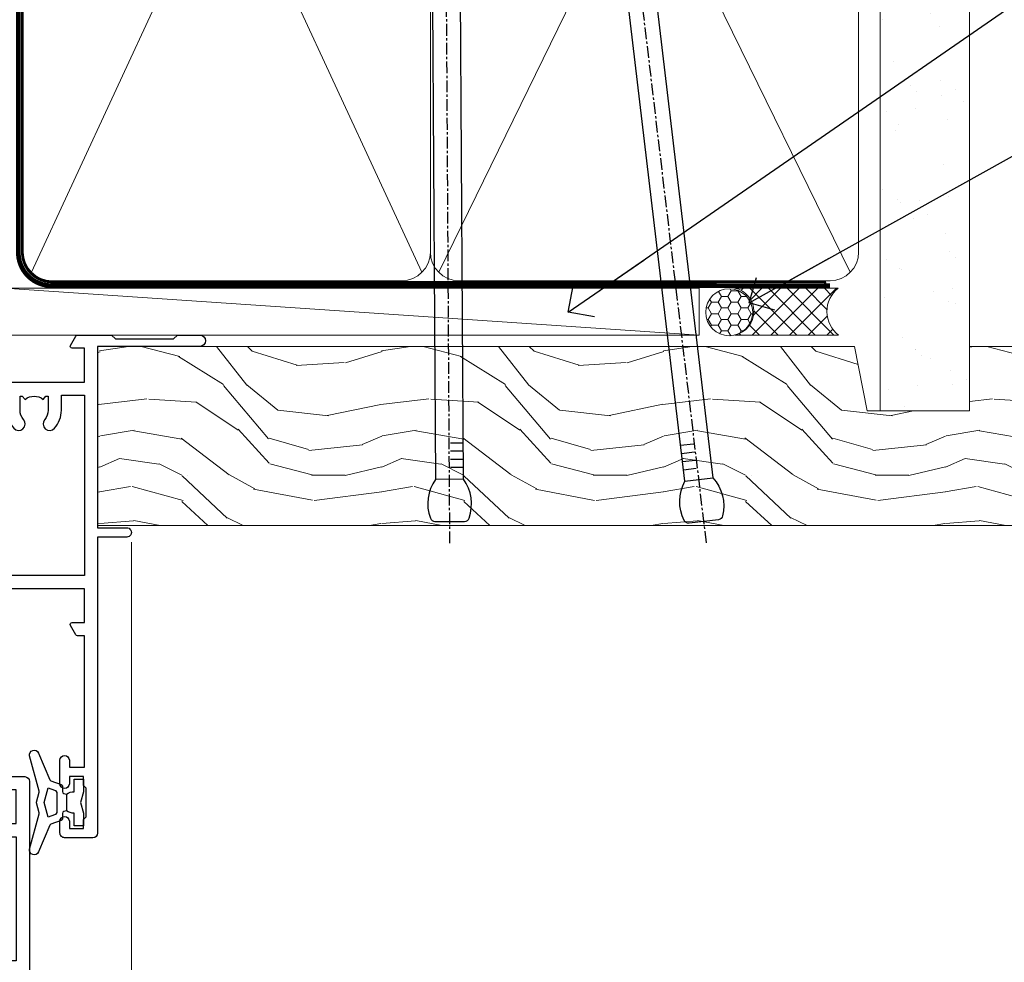
# Model space of a CAD drawing. Units: millimetres. Extents: x 1380 to 9766, y 811 to 2193.
# Drawn here: x 1592 to 1697, y 1542 to 1642 of the extents above; entities that cross this region are included whole.
import ezdxf
from ezdxf import colors
from ezdxf.entities.mleader import LeaderData, LeaderLine
from ezdxf.math import Vec2, Vec3

# ---------------------------------------------------------------- set-up
doc = ezdxf.new("R2010")
doc.units = ezdxf.units.MM
doc.linetypes.add('CENTER', pattern=[2, 1.25, -0.25, 0.25, -0.25])
doc.linetypes.add('Dashed', pattern=[564.4444465637206, 282.2222232818604, -282.2222232818602])
doc.layers.add('Aluminium Systems Ltd Joinery Detail', color=7, linetype='Continuous')
doc.layers.add('Aluminium Systems Ltd Notes', color=7, linetype='Continuous')
doc.styles.get("Standard").update_dxf_attribs({"font": 'arial.ttf'})

# ---------------------------------------------------------------- blocks, each defined once
blk = doc.blocks.new('Nail 75 JH')
at = {"linetype": 'CENTER'}
blk.add_line((0, 2.300118051928621), (0, -78.25849807356508), dxfattribs=at)
for p, q in [((1.5, -4.488319011024487), (-1.5, -4.488319011024458)), ((1.499999999999886, -5.730112436134704), (0.1255879953777708, -5.730112436134732)), ((1.499999999999886, -6.600592455787137), (0.1255879953777708, -6.600592455787137)), ((1.499999999999886, -7.471072475439541), (0.1255879953777708, -7.471072475439541)), ((1.499999999999886, -8.341552495091946), (0.1255879953778276, -8.341552495091946))]:
    blk.add_line(p, q)
blk.add_lwpolyline([(-1.5, -4.488319011024458, -0.2475267649991796), (-2.057234792368547, -0.3562033463117587, -0.331135080274166), (-1.578358480166685, 0), (1.578358480166685, 0, -0.331135080274166), (2.057234792368547, -0.3562033463117587, -0.2475267649991796), (1.499999999999886, -4.488319011024487), (1.5, -73.20877276569331, 0.1245641564323093), (0.2845258915276077, -75.96790802185205), (-0.2515467734666004, -75.96790802185205, 0.1012549879648114), (-1.5, -72.05351818931658)], format="xyb", close=True)
blk = doc.blocks.new('Fibre Cement Sheet CC ThermaColour Liner 45mm')
at = {"layer": 'Aluminium Systems Ltd Joinery Detail', "lineweight": 5}
h = blk.add_hatch(dxfattribs=at)
h.set_pattern_fill('HONEY', color=256, scale=0.2211125000000359, angle=360, style=0)
h.set_pattern_definition([(0, (-467.4951966491888, -268.0209684003903), (1.053048281250171, 0.6079775633750983), [0.7020321875001139, -1.404064375000228]), (120, (-467.4951966491888, -268.0209684003903), (-1.053048155438884, 0.6079777812866397), [0.7020321875001015, -1.404064375000203]), (59.99999999999994, (-467.4951966491888, -268.0209684003903), (1.258112869470804e-07, 1.215955344661738), [-1.404064375000228, 0.7020321875001139])])
edge = h.paths.add_edge_path()
edge.add_arc((52.83475623939216, 2.930632996624809), 2.5, 180.0000000000001, 360.00000000000006, ccw=False)
edge.add_arc((52.83475623939216, 2.930632996624809), 2.5, 0, 180.0000000000001, ccw=False)
h = blk.add_hatch(dxfattribs=at)
h.set_pattern_fill('NET', color=256, scale=0.4422249999999999, angle=225, style=0)
h.set_pattern_definition([(315, (-1834.954448102441, 4373.742029692468), (-0.9928234407849511, -0.9928234407849515), []), (225, (-1834.954448102441, 4373.742029692468), (-0.9928234407849515, 0.9928234407849511), [])])
edge = h.paths.add_edge_path()
edge.add_line((64.43456022031731, 5.493939559482897), (53.69162340054052, 5.500494018389873))
edge.add_arc((52.85522487365483, 3.035632060506032), 2.602903564714436, 283.05461229937526, 431.25644836746125, ccw=False)
edge.add_line((53.4431679159095, 0.4999999999990905), (64.47917578509782, 0.4999999999990905))
edge.add_arc((66.38332191296084, 3.014180606625814), 3.153866927914105, 128.1626499734255, 232.8610770962096, ccw=False)
h = blk.add_hatch(dxfattribs=at)
h.set_pattern_fill('WOOD-3', color=256, scale=97.5, angle=30, style=0, pattern_type=2)
h.set_pattern_definition([(4.763599999999837, (490.7248856092244, -7171.838047056802), (-330.0000283895876, -29.9997459798375), [3.612479999999951, -357.6353699999959]), (348.6901, (494.3248856092239, -7171.538047056801), (120.0000225669286, -29.9999289648483), [4.58912999999999, -148.3814699999997]), (314.9999999999999, (498.8248856092239, -7172.438047056798), (-3.306523113702664e-14, -30.00000928346856), [3.39411, -39.03228]), (313.1523999999999, (501.2248856092244, -7174.838047056802), (420.0000850164654, -449.9999261252569), [6.579509999999999, -651.37185]), (347.0054000000001, (505.7248856092244, -7179.638047056803), (-270.0000230324819, 59.99992732735074), [4.002509999999999, -396.2474099999998]), (360, (509.624885609225, -7180.538047056801), (29.99999999999997, -30.00000000000003), [7.5, -22.5]), (9.462299999999765, (517.124885609225, -7180.538047056801), (-150.0000232108592, -29.99994417607295), [3.649649999999993, -178.8332099999998]), (5.710599999999713, (490.7248856092244, -7179.938047056798), (-269.9999827048756, -30.00003943998845), [3.014969999999958, -298.4813099999965]), (360, (493.7248856092244, -7179.638047056803), (29.99999999999997, -30.00000000000003), [4.5, -25.5]), (331.6992, (498.2248856092244, -7179.638047056803), (329.9998535928922, -180.0002662262795), [4.429439999999992, -438.5152499999991]), (307.8749999999999, (502.124885609225, -7181.7380470568), (-120.0000559467582, 149.9999729816166), [6.841049999999986, -335.2115699999996]), (320.7106, (506.3248856092239, -7187.138047056803), (180.0000191874755, -149.9999889572949), [4.263809999999983, -422.1163199999984]), (353.6597999999999, (509.624885609225, -7189.838047056802), (239.9999820781927, -30.00004736879107), [5.43324, -266.22831]), (11.88869999999988, (515.0248856092228, -7190.438047056798), (-419.9999190314803, -90.00031605746501), [5.82494999999993, -576.669689999991]), (6.709799999999706, (490.7248856092244, -7189.2380470568), (270.0000299325391, 29.99981643732056), [5.135159999999988, -508.3820999999992]), (356.6335, (495.8248856092239, -7188.638047056803), (479.999979659061, -30.00032890063538), [5.10881999999993, -505.7727899999929]), (326.3098999999999, (500.9248856092233, -7188.938047056798), (-59.99998673313475, 30.00004003521583), [5.408339999999997, -102.75822]), (312.5103999999999, (505.4248856092233, -7191.938047056798), (299.9997215504041, -330.0002602161362), [4.883640000000001, -483.48096]), (345.0686, (508.7248856092244, -7195.538047056801), (330.0000160477658, -89.99990861934462), [4.657259999999932, -461.0679899999934]), (360, (513.2248856092244, -7196.7380470568), (29.99999999999997, -30.00000000000003), [3.6, -26.4]), (12.99459999999981, (516.8248856092239, -7196.7380470568), (270.0000230324819, 59.99992732735004), [4.002509999999988, -396.2474099999986]), (360, (500.0248856092228, -7166.7380470568), (29.99999999999997, -30.00000000000003), [0, -30]), (136.8475999999999, (504.2248856092244, -7171.2380470568), (449.9999261252561, -420.0000850164664), [6.579509999999987, -651.3718499999991]), (153.4348999999999, (499.4248856092233, -7196.7380470568), (-29.99997473822719, 30.00003928189145), [2.68328999999997, -64.39874999999905]), (171.8698999999998, (497.0248856092228, -7195.538047056801), (-179.9999932938336, 29.99998067446644), [4.242629999999988, -207.8893799999995]), (203.1985999999998, (492.8248856092239, -7194.938047056798), (-149.9999919200123, -60.00003975794547), [2.284739999999974, -226.1884499999973]), (333.4349, (504.2248856092244, -7171.2380470568), (29.9999747382272, -30.00003928189145), [3.354089999999999, -63.72794999999999]), (353.2901999999999, (507.2248856092244, -7172.7380470568), (-270.0000299325392, 29.99981643732125), [5.135160000000001, -508.3821000000002]), (10.12469999999981, (512.3248856092239, -7173.338047056802), (509.9999636894718, 90.00025765850859), [8.532869999999988, -844.7548799999987]), (10.30479999999971, (490.7248856092244, -7168.538047056801), (180.0000288254371, 29.99984626607953), [3.354089999999962, -332.0560799999968]), (344.4759, (494.0248856092228, -7167.938047056798), (-330.0000307388759, 89.99993332816857), [5.604449999999995, -554.8417799999994]), (317.1211, (499.4248856092233, -7169.438047056798), (-390.0000237882238, 359.9999925974296), [5.731499999999943, -567.4176899999927]), (325.3047999999999, (503.624885609225, -7173.338047056802), (299.9998277696255, -210.000258287834), [4.743419999999994, -469.5982199999992]), (350.5377, (507.5248856092228, -7176.038047056801), (150.0000232108592, -29.99994417607323), [5.474489999999994, -177.0083999999998]), (6.581899999999838, (512.9248856092233, -7176.938047056798), (-510.0000431378999, -59.99960101098861), [7.851749999999986, -777.3233999999982]), (8.130099999999889, (490.7248856092244, -7176.038047056801), (-179.9999932938336, -29.99998067446629), [4.242629999999989, -207.8893799999995]), (348.6901, (494.9248856092233, -7175.438047056798), (120.0000225669286, -29.9999289648483), [4.58912999999999, -148.3814699999997]), (317.4895999999999, (499.4248856092233, -7176.338047056802), (-330.0002602161357, 299.9997215504046), [4.88364, -483.4809599999999]), (314.9999999999999, (503.0248856092228, -7179.638047056803), (-3.306523113702664e-14, -30.00000928346856), [5.51544, -36.91098]), (342.646, (506.9248856092233, -7183.538047056801), (-390.0000605729049, 119.999835067774), [5.02892999999993, -497.862719999993]), (3.366499999999665, (511.7248856092244, -7185.038047056801), (-479.999979659061, -30.00032890063396), [5.108819999999983, -505.7727899999984]), (17.10269999999988, (516.8248856092239, -7184.7380470568), (300.0000519287099, 89.99986480290859), [4.080449999999997, -403.9636799999997]), (8.746199999999785, (490.7248856092244, -7183.538047056801), (209.9999800906905, 30.00012591172568), [3.945869999999956, -390.6425099999943]), (345.0686, (494.624885609225, -7182.938047056798), (330.0000160477658, -89.99990861934462), [4.657259999999932, -461.0679899999934]), (327.9946, (499.124885609225, -7184.138047056803), (-149.9999683436264, 90.000033161331), [5.66039999999999, -277.3590599999995]), (310.1009, (503.9248856092233, -7187.138047056803), (-329.9999417935546, 390.0000578863894), [7.451849999999999, -737.7326999999999]), (344.0546, (508.7248856092244, -7192.838047056802), (-120.0000037995646, 29.99999667889151), [4.368060000000001, -214.03524]), (6.008999999999801, (512.9248856092233, -7194.038047056801), (299.9999925271812, 29.99997952445504), [5.731499999999953, -567.4176899999941]), (23.19859999999977, (518.624885609225, -7193.438047056798), (149.9999919200123, 60.00003975794549), [2.284739999999997, -226.1884499999996]), (9.462299999999765, (490.7248856092244, -7192.538047056801), (-150.0000232108592, -29.99994417607295), [3.649649999999993, -178.8332099999998]), (349.9919999999998, (494.3248856092239, -7191.938047056798), (329.9999866372434, -60.00010416469986), [5.178809999999974, -512.7014999999967]), (322.5946, (499.4248856092233, -7192.838047056802), (389.9997739494009, -300.000298578452), [6.42026999999999, -635.6077499999994]), (330.9453999999999, (504.5248856092228, -7166.7380470568), (210.0000115370904, -120.0000008159787), [3.08868, -305.78022]), (349.2156999999999, (507.2248856092244, -7168.2380470568), (-479.999985110828, 90.00001649037998), [6.413279999999984, -634.9134899999985]), (7.124999999999709, (513.5248856092228, -7169.438047056798), (-210.0000113953586, -29.99994845681877), [7.256039999999998, -234.6117])])
h.paths.add_polyline_path([(88.7857259699297, -18.01406915317239), (86.906387999092, -19.78105676352425), (-14.38998604341646, -19.78105676352516), (-14.39001238547576, -0.6999980563823556), (66.16383540682116, -0.6999980563814461), (67.53383221484663, -7.573135174357958), (78.41100974732242, -7.573135174357958), (78.41100974732242, -0.6999980563814461), (88.3483845001522, -0.6999980563814461), (88.78572596992788, -1.327233581857399)])
blk.add_line((-24.29562078165532, 5.500494018389873), (49.63578624790011, 0.4999999999990905), dxfattribs=at)
for points in [[(-24.29562078165532, 5.500494018389873), (49.63578624789193, 5.500494018389873), (49.63578624790011, 0.4999999999990905), (-24.29562078165941, 0.4999999999990905)], [(88.3483845001522, -0.6999980563814461), (78.41100974732242, -0.6999980563814461), (78.41100974732242, -7.573135174357958), (67.53383221484663, -7.573135174357958), (66.16383540682116, -0.6999980563814461), (-14.39000556945371, -0.6999980563823556), (-14.38997922739441, -19.78105676352516), (86.906387999092, -19.78105676352425), (88.7857259699297, -18.01406915317239), (88.78572596992788, -1.327233581857399)]]:
    blk.add_lwpolyline(points, close=True, dxfattribs=at)
blk.add_lwpolyline([(53.41781729646277, 5.505638252504468), (64.43456022031731, 5.493939559482897, 0.4915106188759529), (64.47917578509785, 0.4999999999990905), (53.4431679159095, 0.4999999999990905, 0.8101017670941715)], format="xyb", close=True, dxfattribs=at)
at = {"layer": 'Aluminium Systems Ltd Joinery Detail', "lineweight": 5, "ltscale": 0.12}
blk.add_circle((52.83475623939216, 2.930632996624809), 2.5, dxfattribs=at)
at = {"layer": 'Aluminium Systems Ltd Joinery Detail', "xscale": -1, "rotation": 180.3473966407072}
blk.add_blockref('Nail 75 JH', (23.09165750006125, -19.33939310886399), dxfattribs=at)
at = {"layer": 'Aluminium Systems Ltd Joinery Detail', "rotation": 186.7683232742154}
blk.add_blockref('Nail 75 JH', (50.13705409586794, -19.33939310886399), dxfattribs=at)
blk = doc.blocks.new('90mm Framing Head CC')
at = {"layer": 'Aluminium Systems Ltd Joinery Detail'}
h = blk.add_hatch(dxfattribs=at)
h.set_pattern_fill('AR-SAND', color=256, scale=0.15)
h.set_pattern_definition([(37.50000000000001, (2.449999999999548, 4.263256414560601e-13), (-0.2400046943976069, 7.341198559940135), [0, -5.791200000000001, 0, -6.476999999999999, 0, -6.191249999999999]), (7.499999999999991, (2.449999999999548, 4.263256414560601e-13), (6.74284924707004, 10.75237650852531), [0, -3.124199999999994, 0, -5.219699999999988, 0, -2.000249999999994]), (327.5, (-2.236300000000526, 4.263256414560601e-13), (11.86488555362187, 0.02155777017818536), [0, -1.905, 0, -6.858, 0, -8.9535]), (317.5, (-2.236300000000526, 4.263256414560601e-13), (11.45334678708446, 3.343939848858243), [0, -0.9524999999999999, 0, -4.495799999999999, 0, -5.1435])])
h.paths.add_polyline_path([(121.4031284965058, 0.0258321475789387), (111.9031391138482, 0.0258321475789387), (111.9031391138488, -136.0727572585525), (121.4031284965063, -136.0727572585525)])
at = {"layer": 'Aluminium Systems Ltd Joinery Detail', "lineweight": 5}
for p, q in [((21.58649455334863, -121.3210234756075), (63.03378940627302, -31.6413974670327)), ((21.5864945533486, -31.7362759902949), (63.13305589663319, -121.3210234756093)), ((64.91469535538077, -121.3210234756075), (108.7129566986624, -31.73627599029263)), ((64.94628086648898, -31.91034798452668), (108.7129566986624, -121.3210234756075))]:
    blk.add_line(p, q, dxfattribs=at)
at = {"layer": 'Aluminium Systems Ltd Joinery Detail', "lineweight": 5, "elevation": 1.000000000000014}
blk.add_lwpolyline([(111.9031391138482, 0.0258321475789387), (111.9031391138488, -136.0727572585525), (121.4031284965063, -136.0727572585525), (121.4031284965058, 0.0258321475789387)], dxfattribs=at)
at = {"layer": 'Aluminium Systems Ltd Joinery Detail', "linetype": 'Dashed', "lineweight": 5, "ltscale": 0.01, "const_width": 0.25, "elevation": 0.25}
blk.add_lwpolyline([(20.55691611105063, -0.6492947567808471), (20.58415747864102, -119.1724464848481, 0.4175702237706115), (23.73507154410878, -122.3566246103797), (106.1251062361572, -122.3489375219865, 0.8591327104487766), (106.2623671864982, -122.6890317951252, 0.00905533045714731)], format="xyb", dxfattribs=at)
at = {"layer": 'Aluminium Systems Ltd Joinery Detail', "linetype": 'CENTER', "lineweight": 5, "ltscale": 3, "const_width": 0.5, "elevation": 0.5}
blk.add_lwpolyline([(20.15780193081078, -5.986168119530276), (20.17118341768979, -119.1724464848481, 0.4209157528546889), (23.73507154410878, -122.7415674667587), (106.5643797079018, -122.7415674667587)], format="xyb", dxfattribs=at)
at = {"layer": 'Aluminium Systems Ltd Joinery Detail', "lineweight": 5}
for points in [[(64.02472562600552, -117.0641538557225), (64.02472562600549, -33.88485298105437, 0.4142135623730958), (60.98617890586964, -30.84630626091851), (23.73677154410514, -30.84630626091851, 0.4142135623730941), (20.69822482397019, -33.88485298105437), (20.69822482397022, -117.0641538557225)], [(109.6029264280379, -117.2724391957231), (109.6029264280378, -33.884852981053, 0.4142135623732923), (106.564379707902, -30.84630626091851), (67.06327234614044, -30.84630626091851, 0.3681854241386793), (64.02472562600549, -34.09313832105411), (64.02472562600552, -117.2724391957231)], [(64.02302562600842, -35.99314561017994), (64.02302562600845, -119.1724464848481, -0.4142135623730958), (60.98447890587305, -122.2109932049839), (23.73507154410855, -122.2109932049839, -0.4142135623730941), (20.69652482397315, -119.1724464848481), (20.69652482397312, -35.99314561017994)], [(109.6029264280379, -35.99314561017994), (109.6029264280379, -119.1724464848481, -0.4142135623730958), (106.5643797079025, -122.2109932049839), (67.06327234614092, -122.2109932049839, -0.4142135623730941), (64.02472562600552, -119.1724464848481), (64.02472562600549, -35.99314561017903)]]:
    blk.add_lwpolyline(points, format="xyb", dxfattribs=at)
blk = doc.blocks.new('_Open90')
at = {"color": 0, "linetype": 'ByBlock', "lineweight": -2}
for p, q in [((-0.5, 0.5), (0, 0)), ((0, 0), (-2.439666651745029, 0)), ((0, 0), (-0.5, -0.5))]:
    blk.add_line(p, q, dxfattribs=at)
blk = doc.blocks.new('U819-22026B')
at = {"flags": 128}
for points in [[(3.999999614432454, 1.749999983498128, 0.9999999999999999), (2.999999624433258, 1.749999983498128), (2.999999624433258, 0.9999999895007932), (1.499999639432644, 0.9999999895007932), (1.499999639432644, 1.749999983498128, 0.2982166195638371), (1.199999654441854, 2.208257543170475), (1.199999654441854, 5.291742381828954, 0.2982166195638372), (1.499999639432644, 5.749999941501301), (1.499999639432644, 6.499999935498636), (2.999999624433258, 6.499999935498636), (2.999999624433258, 5.749999941501301, 0.9999999999999999), (3.999999614432454, 5.749999941501301), (3.999999614432454, 8.249999919000402, 0.9999999999999999), (2.999999624433258, 8.249999919000402), (2.999999624433258, 7.499999924999429), (1.400000000001455, 7.499999924999429), (1.400000000001455, 21.49999929951809), (2.122649730810735, 21.49999929951991, 0.2679491924323497), (2.295854811567551, 21.59999929952028), (2.873205080757543, 22.59999929951846, 0.577350269190347), (2.700000000000728, 22.89999929951955), (1.400000000001455, 22.89999929951955), (1.400000000001455, 26.49999929951809), (12.10000000000036, 26.49999929951809), (12.10000000000036, 22.89999929951955), (10.79999999999927, 22.89999929951773, 0.5773502691913763), (10.62679491924428, 22.59999929952028), (11.20414518843427, 21.59999929951846, 0.2679491924316814), (11.37735026919108, 21.49999929951446), (14.22264973080928, 21.49999929951809, 0.2679491924299127), (14.3958548115661, 21.59999929952028), (14.97320508075609, 22.59999929951846, 0.577350269190347), (14.79999999999927, 22.89999929951955), (13.5, 22.89999929951955), (13.5, 26.49999929951809), (14.69994615404357, 26.49999929951809, -0.3596409721341835), (14.99455617495369, 26.25661144997866, 0.2638505493629378), (15.18656008831204, 26.03131602935173), (16.59739338831241, 25.51781472934999, 0.08748899999998105), (16.69999938831279, 25.49972252935186, 0.4142139999993529), (16.99999938831206, 25.79972252934931, 0.02182000000010608), (16.99885778831231, 25.82586922934934), (16.79190018831468, 28.19140542935202, 0.1763269999991768), (16.70517378831209, 28.37739072935074), (16.34142078831428, 28.74114382934931, 0.1989120000003661), (16.19999938831279, 28.79972252935113, 0.06554299999983494), (16.14823558831085, 28.79290762935125, 0.267949000000773), (16.00681418831118, 28.65148632935234), (15.96151478831052, 28.48242642934929, -0.2679489999991268), (15.82009338831267, 28.34100502934962), (13.83814938831347, 27.80994472935163, -0.06554300000019676), (13.76050368831238, 27.79972252935113), (13.59999938831425, 27.79972252935113, -0.6885010989222702), (13.39999965677453, 28.32332924286493, 0.2134221664345241), (13.5, 28.54693634749128), (13.5, 32.49972252935186, -0.4142135623748265), (13.79999999999927, 32.79972252935113), (14.02092518831341, 32.79972252935113, -0.1378519999996916), (14.17720808831291, 32.75579992934945), (15.69581083752928, 31.82900416034499, 0.5854977655329031), (15.99999938831024, 31.99972248357153), (15.99999938831206, 33.52760598914028, 0.2614335027645108), (15.80837648988017, 33.86904263559335), (13.73952863500563, 35.13165019948973, -0.2614335102528245), (13.5, 35.55844601486022), (13.5, 39.44155254498399, -0.2614335017954712), (13.73952862149054, 39.86834835210537), (15.80837648988199, 41.13095601415988, 0.2614335027635806), (15.99999938831024, 41.47239266061295), (15.99999938831206, 43.00027616618534, 0.5854977655307841), (15.69581083752746, 43.1709944894137), (14.17720808831473, 42.24419872040561, -0.1378519999998588), (14.02092518831159, 42.20027612040575), (13.80000000000109, 42.20027612040575, -0.4142135623748265), (13.5, 42.50027612040502), (13.5, 46.45306230226559, 0.2134221664334703), (13.39999965677634, 46.67666940688831, -0.6885010989222702), (13.59999938831243, 47.20027612040575), (13.76050368831238, 47.20027612040575, -0.06554300000019687), (13.83814938831165, 47.19005392040707), (15.82009338831267, 46.65899362040544, -0.2679489999991267), (15.96151478831234, 46.51757222040759), (16.00681418830936, 46.34851232040636, 0.267949000000773), (16.14823558831267, 46.20709102040563, 0.06554299999983505), (16.19999938831461, 46.20027612040757, 0.1989120000003659), (16.34142078831246, 46.25885482040756), (16.70517378831209, 46.62260792040432, 0.176326999999839), (16.79190018831287, 46.80859322040486), (16.99885778831231, 49.17412942040572, 0.02182000000010619), (16.99999938831388, 49.20027612040575, 0.4142139999993529), (16.69999938831279, 49.50027612040502, 0.087488999999981), (16.59739338831241, 49.48218392040506), (15.18656008831204, 48.96868262040879, 0.2638505493629378), (14.99455617495369, 48.74338719977639, -0.3596409721341835), (14.69994615404357, 48.49999935023878), (13.5, 48.49999935023878), (13.5, 52.09999935023731), (14.79999999999927, 52.09999935023731, 0.5773502691889307), (14.97320508075609, 52.39999935023658), (14.39585481156792, 53.39999935023476, 0.2679491924297155), (14.2226497308111, 53.49999935023513), (11.37735026919108, 53.49999935023877, 0.267949192431211), (11.20414518843245, 53.39999935023658), (10.62679491924246, 52.3999993502384, 0.5773502691889307), (10.79999999999927, 52.09999935023731), (12.10000000000036, 52.09999935023731), (12.10000000000036, 48.49999935023878), (1.400000000001455, 48.49999935023878), (1.400000000001455, 52.09999935023731), (2.700000000000728, 52.09999935023731, 0.5773502691889307), (2.873205080757543, 52.39999935023658), (2.295854811567551, 53.3999993502384, 0.2679491924316815), (2.122649730810735, 53.49999935023877), (0.5, 53.49999935023877, 0.414213562373095), (0, 52.99999935023877), (0, 0.5, 0.414213562373095), (0.5, 0), (3.499999619432856, 0, 0.4142135623736278), (3.999999614436092, 0.4999999949977791)], [(5.25, 27.999999299519), (5.491350553233133, 27.99999929951878), (5.785818585469315, 28.35093263484168, 0.363970234266729), (7.714181414530685, 28.35093263484077), (8.008649446766867, 27.99999929951878), (8.25, 27.999999299519), (8.25, 29.49999929951878, 0.1826758136779178), (7.875000000014552, 30.49215604115204, -0.9999999999998853), (8.925000000028376, 31.41816900000936, -0.1826758136778932), (9.650000000000546, 29.49999929951878), (9.650000000000546, 27.8999992995191), (12.10000000000036, 27.8999992995191), (12.10000000000036, 47.09999929951982), (1.400000000000546, 47.09999929951755), (1.400000000000546, 27.8999992995191), (3.850000000000364, 27.8999992995191), (3.850000000000364, 29.49999929951878, -0.1826758136778933), (4.574999999972533, 31.41816900000936, -0.9999999999999881), (5.624999999986358, 30.49215604115193, 0.1826758136779091), (5.25, 29.49999929951889)]]:
    blk.add_lwpolyline(points, format="xyb", close=True, dxfattribs=at)
blk = doc.blocks.new('U821-22081')
at = {"flags": 128}
for points in [[(13.49999976887844, 53.50000000867, 0.4142135623732282), (12.99999977387884, 53.00000001366995), (12.99999977387884, 51.7500000251696, 0.9999999999999999), (13.99999976387804, 51.7500000251696), (13.99999976387804, 52.50000001916966), (15.49999974887865, 52.50000001916966), (15.49999974887865, 51.7500000251696, 0.298216619563818), (15.79999973386944, 51.29174246549822), (15.79999973387035, 48.2082576268411, 0.2982166195643174), (15.49999974887865, 47.75000006716915), (15.49999974887865, 47.00000007317), (13.99999976387804, 47.00000007317), (13.99999976387895, 47.75000006716915, 0.9999999999999999), (12.99999977387884, 47.75000006716915), (12.99999977387884, 45.25000008967005, 0.9999999999999999), (13.99999976387804, 45.25000008967005), (13.99999976387986, 46.00000008367012), (15.59999938831166, 46.00000008367012), (15.59999938831166, 32.00000000000115), (14.87734965750056, 32.00000000000178, 0.26794919243118), (14.70414457674374, 31.90000000000164), (14.12679430755375, 30.90000000000124, 0.5773502691897185), (14.29999938831057, 30.60000000000146), (15.59999938831166, 30.60000000000197), (15.59999938831166, 27.00000000000115), (4.899999388310931, 27.00000000000115), (4.899999388310931, 30.60000000000151), (6.199999388312023, 30.60000000000146, 0.5773502691903124), (6.373204469068838, 30.9000000000013), (5.795854199878846, 31.90000000000073, 0.26794919243118), (5.62264911912203, 32.00000000000087), (2.777349657502015, 32.00000000000121, 0.2679491924315914), (2.604144576744289, 31.90000000000113), (2.026794307555207, 30.9000000000017, 0.5773502691917267), (2.199999388312023, 30.60000000000123), (3.499999388311295, 30.60000000000151), (3.499999388311295, 27.00000000000115), (2.300053234267722, 27.00000000000121, -0.3596409721346311), (2.005443213357609, 27.24338784954064, 0.2638505493614196), (1.81343929999926, 27.46868327016985), (0.4026059999988831, 27.98218457017016, 0.08748899999999951), (0.299999999998505, 28.00027677017006, 0.4142140000002013), (-7.673861546209082e-13, 27.70027677016994, 0.02182000000000434), (0.00114159999989738, 27.67413007016991), (0.2080991999993387, 25.30859387016996, 0.1763270000001615), (0.2948256000001095, 25.12260857017039), (0.6585785999988332, 24.75885547016988, 0.198912000000304), (0.799999999998505, 24.70027677016999, 0.06554299999991511), (0.8517637999986221, 24.70709167016942, 0.2679490000004526), (0.9931852000010224, 24.84851297016969), (1.038484599998952, 25.01757287016996, -0.2679489999992379), (1.179905999998624, 25.15899427016963), (3.161849999999646, 25.69005457017035, -0.0655429999999432), (3.239495699998912, 25.70027677016948), (3.399999999998869, 25.70027677016999, -0.6885010989219402), (3.599999731536769, 25.17667005665437, 0.2134221664339008), (3.499999388311295, 24.95306295202887), (3.499999388311295, 21.00027677017052, -0.4142135623731504), (3.199999388312023, 20.70027677017067), (2.979074199999701, 20.70027677017022, -0.1378519999999909), (2.822791299999295, 20.74419937017059), (1.304188550783834, 21.67099513917647, 0.5854977655306846), (0.9999999999992326, 21.50027681594993), (0.9999999999992326, 19.97239331037845, 0.2614335027637978), (1.19162289843112, 19.63095666392572), (3.260470756518004, 18.36834907670426, -0.2614335082430082), (3.499999388311295, 17.94155326329373), (3.499999388311295, 14.05844678388793, -0.2614335038051789), (3.260470763609334, 13.6316509748054), (1.19162289843112, 12.36904333607704, 0.2614335027639514), (0.9999999999992326, 12.02760668962385), (1.000000000000142, 10.49972318405237, 0.5854977655332144), (1.304188550784744, 10.32900486082549), (2.822791299998386, 11.25580062983217, -0.1378519999999684), (2.979074199999701, 11.29972322983168), (3.199999388312023, 11.29972322983203, -0.4142135623729841), (3.499999388311295, 10.9997232298327), (3.499999388311295, 7.046937048068926, 0.2134221665172716), (3.599999731536769, 6.823329943347531, -0.688501098921568), (3.399999999998869, 6.299723229832765), (3.239495699998912, 6.29972322983231, -0.06554300000026254), (3.161849999999646, 6.309945429831672), (1.179905999998624, 6.84100572983273, -0.2679489999989727), (1.038484599999862, 6.982427129832402), (0.9931852000001129, 7.151487029832666, 0.2679490000001032), (0.8517637999986221, 7.292908329832542, 0.06554299999993078), (0.799999999998505, 7.29972322983231, 0.1989120000002516), (0.6585785999988332, 7.241144529832312), (0.2948255999992, 6.877391429832429, 0.1763270000004784), (0.2080991999984292, 6.691406129832345), (0.00114159999989738, 4.325869929832393, 0.02182000000000445), (-7.673861546209082e-13, 4.299723229832367, 0.414214000000035), (0.299999999998505, 3.999723229832185, 0.08748899999992087), (0.4026059999988831, 4.017815429832254), (1.813439300000169, 4.531316729831943, 0.2638505493624315), (2.005443213357609, 4.756612150461663, -0.3596409721340981), (2.300053234267722, 5.000000000001094), (3.499999388311295, 5.000000000001151), (3.499999388311295, 1.400000000001242), (2.199999388312023, 1.400000000000674, 0.5773502691904959), (2.026794307555207, 1.100000000001458), (2.604144576745199, 0.100000000001458, 0.2679491924306117), (2.777349657502015, 2.060573933704291e-12), (5.62264911912203, 1.77635683940025e-12, 0.2679491924306523), (5.795854199878846, 0.1000000000015149), (6.373204469068838, 1.100000000001515, 0.577350269189574), (6.199999388312023, 1.400000000000787), (4.899999388310931, 1.400000000000787), (4.899999388310931, 5.000000000001151), (15.59999938831166, 5.000000000001151), (15.59999938831166, 1.400000000000787), (14.29999938831057, 1.400000000001071, 0.5773502691891443), (14.12679430755375, 1.100000000001572), (14.70414457674374, 0.1000000000013443, 0.2679491924316416), (14.87734965750147, 5.258016244624741e-13), (18.49999938830948, 4.689582056016661e-13), (18.89999938830911, 0.4000000000005599), (25.09999938830984, 0.4000000000005599), (25.49999938830948, 1.4210854715202e-14), (27.89999938830911, 1.4210854715202e-14, 0.9999999999999999), (27.89999938830911, 1.199999999999832), (16.99999938831129, 1.199999999999832), (16.99999938831129, 20.50000000000411), (20.09999938831166, 20.5000000000003, 1.000000000000455), (20.09999938831166, 21.50000000000018), (16.99999938831129, 21.50000000000502), (16.99999938831129, 53.00000000866955, 0.414213562373095), (16.49999938831129, 53.50000000866955)], [(11.21418080284198, 6.850933335322011), (11.50864883507816, 6.500000000000014), (11.74999938831129, 6.500000000000242), (11.74999938831129, 8.000000000000014, 0.1826758136779127), (11.37499938832585, 8.992156741633224, -0.9999999999999009), (12.42499938833876, 9.918169700490594, -0.1826758136778932), (13.14999938831093, 8.000000000000014), (13.14999938831093, 6.400000000000333), (15.59999938831166, 6.400000000000333), (15.59999938831166, 25.60000000000106), (4.899999388310931, 25.59999999999879), (4.899999388310931, 6.400000000000333), (7.349999388311659, 6.400000000000333), (7.349999388311659, 8.000000000000014, -0.1826758136778925), (8.074999388283828, 9.918169700490594, -0.9999999999999959), (9.124999388296743, 8.992156741633167, 0.1826758136778749), (8.749999388311295, 8.000000000000071), (8.749999388311295, 6.500000000000242), (8.991349941544428, 6.500000000000014), (9.2858179737797, 6.850933335322864, 0.3639702342667269)]]:
    blk.add_lwpolyline(points, format="xyb", close=True, dxfattribs=at)
blk = doc.blocks.new('18CCB')
at = {"color": 2}
blk.add_lwpolyline([(6.053292138554028, 4.194739718998276), (11.94670786144088, 4.194739718998674, -0.3152987888799328), (12.3225849097591, 3.93154777632884), (13.11369893466674, 1.757979856674806, 0.3152987888789069), (14.05339155545262, 1.10000000000076), (15.11243556529844, 1.10000000000184, -0.1316524975871745), (15.71243556529699, 0.9392304845427457), (17.2928203230265, 0.02679491924362409, 0.1316524975858391), (17.39282032302545, 2.213340621892712e-12), (17.59999999999964, 1.815436689867056e-12, 0.414213562373095), (18.00000000000109, 0.4000000000018495), (17.99999999999964, 3.800000000001486, 0.4142135623730949), (17.59999999999964, 4.20000000000112), (17.39282032302545, 4.2000000000022, 0.1316524975858392), (17.2928203230269, 4.173205080759027), (15.71243556529663, 3.260769515461218, -0.1316524975870713), (15.11243556529844, 3.10000000000076), (14.96366135512763, 3.10000000000184, -0.315298788879363), (14.68175356889078, 3.297393957004202), (13.79579403302841, 5.731547776328709, 0.3152987888799328), (13.41991698471357, 5.994739718999368), (4.580083015281346, 5.994739718999368, 0.3152987888782229), (4.204205966967351, 5.73154777632922), (3.366143447624565, 3.428989928338011, -0.3152987888789068), (2.896297137232252, 3.10000000000076), (2.887564434700109, 3.10000000000076, -0.1316524975871745), (2.28756443470101, 3.260769515457808), (0.7071796769716485, 4.173205080757214, 0.1316524975898455), (0.6071796769694657, 4.200000000000387), (0.3999999999989114, 4.200000000001125, 0.414213562373095), (-1.094235813070554e-12, 3.800000000001489), (1.094235813070554e-12, 0.4000000000000341, 0.414213562373095), (0.3999999999989114, 0), (0.6071796769694657, 3.979039320256561e-13, 0.1316524975898455), (0.7071796769711369, 0.02679491924519084), (2.287564434701564, 0.9392304845427457, -0.1316524975869816), (2.887564434700109, 1.100000000000021), (3.946608444545929, 1.10000000000076, 0.3152987888789068), (4.886301065331806, 1.757979856674806), (5.677415090243088, 3.93154777632884, -0.3152987888782229)], format="xyb", close=True, dxfattribs=at)
blk = doc.blocks.new('U819-18CCB-U821')
for name, p in [('U821-22081', (28.00000061168805, 21.50000000866502)), ('U819-22026B', (-2.273736754432321e-13, 1.989519660128281e-13)), ('18CCB', (13.49999999999945, 42.44247599945437))]:
    blk.add_blockref(name, p)
at = {"xscale": -1, "rotation": 180}
blk.add_blockref('18CCB', (13.49999999999945, 32.55752406505733), dxfattribs=at)
blk = doc.blocks.new('U619-21053')
at = {"flags": 128}
for points in [[(0.8517637999995316, 18.70709167016838, 0.267949000000315), (0.9931852000011361, 18.84851297016857), (1.038484599999862, 19.01757287016889, -0.2679489999992379), (1.179905999999534, 19.15899427016856), (3.161850000000555, 19.69005457016925, -0.06554299999994972), (3.239495699999821, 19.70027677016841), (3.399999999999778, 19.70027677016895, -0.688501098921987), (3.599999731537622, 19.17667005665328, 0.2134221664338348), (3.499999388311636, 18.95306295202781), (3.499999388311409, 15.00027677016939, -0.4142135623730948), (3.199999388312023, 14.70027677016955), (2.979074200000611, 14.70027677016913, -0.1378519999999576), (2.822791299999523, 14.74419937016947), (1.304188550784744, 15.6709951391754, 0.5854977655308156), (0.9999999999999147, 15.50027681594881), (1.000000000000142, 13.97239331037733, 0.2614335027637552), (1.191622898431405, 13.63095666392459), (1.666016411106597, 13.34143665592052, -0.5612253493031485), (1.666016416067492, 12.658563357926), (1.191622898431064, 12.36904333607595, 0.2614335027639941), (0.9999999999999147, 12.02760668962279), (1.000000000000256, 10.49972318405131, 0.5854977655332961), (1.304188550785028, 10.32900486082443), (2.822791299999352, 11.25580062983093, -0.137851999999924), (2.979074200000611, 11.29972322983051), (3.199999388312023, 11.29972322983099, -0.4142135623726511), (3.499999388311863, 10.99972322983163), (3.499999388311352, 7.046937048067861, 0.2134221665173375), (3.599999731537793, 6.823329943346522, -0.6885010989213818), (3.399999999999778, 6.299723229831869), (3.239495699999821, 6.299723229831216, -0.06554300000005336), (3.161850000000555, 6.309945429830549), (1.179905999999534, 6.841005729831721, -0.2679489999991144), (1.038484600000317, 6.982427129831336), (0.9931852000009656, 7.1514870298316, 0.2679489999999023), (0.8517637999995316, 7.292908329831448, 0.06554299999995798), (0.7999999999994145, 7.299723229831244, 0.1989120000001651), (0.6585785999998564, 7.241144529831189), (0.2948255999996547, 6.877391429831334, 0.1763270000003672), (0.2080991999993955, 6.691406129831279), (0.001141600000124754, 4.325869929831327, 0.02182000000002314), (8.526512829121202e-14, 4.299723229831301, 0.4142139999998131), (0.2999999999994145, 3.999723229831176, 0.08748900000000455), (0.4026059999997926, 4.017815429831074), (1.813439300000454, 4.531316729830621, 0.2638505493626823), (2.005443213357836, 4.756612150460654, -0.3596409721341544), (2.300053234267722, 5.000000000000028), (3.499999388312204, 5.000000000000085), (3.499999388312204, 1.400000000000176), (2.199999388312932, 1.399999999999636, 0.5773502691904483), (2.02679430755515, 1.100000000000392), (2.604144576745313, 0.1000000000003638, 0.2679491924306626), (2.777349657502015, 9.379164112033322e-13), (5.62264911912203, 7.105427357601002e-13, 0.2679491924306852), (5.795854199878846, 0.1000000000004491), (6.373204469069009, 1.100000000000449, 0.577350269188756), (6.199999388312023, 1.399999999999665), (4.899999388311841, 1.399999999999721), (4.899999388311841, 5.000000000000085), (15.59999938831166, 5.000000000000085), (15.59999938831166, 1.399999999999721), (14.29999938831148, 1.400000000000006, 0.5773502691886705), (14.12679430755477, 1.100000000000506), (14.70414457674431, 0.100000000000108, 0.2679491924317257), (14.87734965750147, -5.684341886080801e-14), (16.49999938831129, 5.684341886080801e-14, 0.414213562373095), (16.99999938831129, 0.5000000000000853), (16.99999938831129, 47.00000000866848, 0.414213562373095), (16.49999938831129, 47.50000000866848), (13.49999976887935, 47.50000000866893, 0.414213562373095), (12.99999977387884, 47.00000001366888), (12.9999997738793, 45.75000002516853, 0.9999999999999999), (13.99999976387895, 45.75000002516853), (13.99999976387895, 46.5000000191686), (15.49999974887956, 46.5000000191686), (15.49999974887945, 45.75000002516853, 0.2982166195639624), (15.79999973387035, 45.29174246549712), (15.79999973387058, 42.20825762684004, 0.2982166195643359), (15.49999974887945, 41.75000006716809), (15.49999974887956, 41.00000007316893), (13.99999976387895, 41.00000007316893), (13.9999997638794, 41.75000006716809, 0.9999999999999999), (12.99999977387884, 41.75000006716809), (12.9999997738793, 39.25000008966899, 0.9999999999999999), (13.99999976387895, 39.25000008966899), (13.99999976387986, 40.00000008366905), (15.59999938831166, 40.00000008366905), (15.59999938831166, 26.00000000000009), (14.87734965750147, 26.00000000000071, 0.2679491924310175), (14.70414457674477, 25.90000000000057), (14.12679430755443, 24.90000000000018, 0.5773502691899335), (14.29999938831148, 24.60000000000039), (15.59999938831166, 24.6000000000009), (15.59999938831166, 21.00000000000009), (4.899999388311841, 21.00000000000009), (4.899999388311841, 24.60000000000045), (6.199999388312023, 24.60000000000039, 0.5773502691895545), (6.373204469068838, 24.90000000000018), (5.795854199878733, 25.89999999999966, 0.2679491924310176), (5.62264911912203, 25.99999999999977), (2.777349657502015, 26.0000000000002, 0.2679491924313425), (2.604144576744858, 25.90000000000001), (2.026794307555207, 24.90000000000063, 0.5773502691917269), (2.199999388312932, 24.60000000000019), (3.499999388312204, 24.60000000000045), (3.499999388312204, 21.00000000000009), (2.300053234267722, 21.0000000000002, -0.3596409721348047), (2.005443213357609, 21.24338784953957, 0.2638505493615453), (1.813439299999942, 21.46868327016878), (0.4026059999997926, 21.9821845701691, 0.08748900000000444), (0.2999999999994145, 22.00027677016899, 0.4142140000002572), (1.4210854715202e-13, 21.70027677016887, 0.021820000000022), (0.001141600000295284, 21.67413007016884), (0.2080991999994524, 19.30859387016889, 0.1763270000000805), (0.2948256000001663, 19.12260857016935), (0.6585785999998564, 18.75885547016892, 0.1989120000001129), (0.7999999999994145, 18.70027677016893, 0.06554299999998023)], [(9.285817973780098, 6.850933335321827, 0.363970234266728), (11.21418080284187, 6.850933335320946), (11.50864883507862, 6.499999999998948), (11.74999938831152, 6.499999999999176), (11.74999938831158, 7.999999999998948, 0.1826758136778912), (11.37499938832585, 8.992156741632101, -0.9999999999999957), (12.42499938833922, 9.918169700489528, -0.1826758136778932), (13.14999938831173, 7.999999999998948), (13.14999938831161, 6.399999999999267), (15.59999938831166, 6.399999999999267), (15.59999938831166, 19.59999999999999), (4.899999388311841, 19.59999999999772), (4.899999388311841, 6.399999999999267), (7.349999388311659, 6.399999999999267), (7.349999388311659, 7.999999999998948, -0.1826758136778933), (8.074999388284056, 9.918169700489528, -0.999999999999999), (9.124999388297425, 8.992156741632101, 0.1826758136778921), (8.749999388311693, 7.999999999998948), (8.749999388311522, 6.499999999999176), (8.991349941544655, 6.499999999998948)]]:
    blk.add_lwpolyline(points, format="xyb", close=True, dxfattribs=at)
blk = doc.blocks.new('U832-22109')
at = {"flags": 128}
for points in [[(6.20000042557507, 66.79174247416302, 0.2982166195639692), (6.500000410565974, 67.25000003383443), (6.50000041056586, 68.00000002783449), (8.000000395566474, 68.00000002783449), (8.000000395566474, 67.25000003383443, 0.9999999999999999), (9.000000385566125, 67.25000003383443), (9.00000038556658, 68.50000002233477, 0.414213562373095), (8.500000390566214, 69.00000001733558), (0.4999999999987494, 69.00000001733437, 0.414213562373095), (-8.526512829121202e-14, 68.50000001733437), (2.273736754432321e-13, 0.500000000000199, 0.414213562373095), (0.5000000000002274, 1.989519660128281e-13), (3.499999619432174, 1.989519660128281e-13, 0.414213562373095), (3.999999614432681, 0.4999999950002518), (3.999999614432681, 1.749999983500146, 0.9999999999999999), (2.999999624432576, 1.749999983500146), (2.999999624432576, 0.9999999895000826), (1.499999639431962, 0.9999999895000826), (1.499999639431962, 1.749999983500146, 0.2982166195641058), (1.199999654441172, 2.208257543172039), (1.199999654441172, 5.291742381828698, 0.2982166195642869), (1.499999639431906, 5.74999994150059), (1.499999639431962, 6.499999935500199), (2.999999624432576, 6.499999935500199), (2.999999624432576, 5.74999994150059, 0.9999999999999999), (3.999999614432681, 5.74999994150059), (3.999999614432681, 8.249999919000146, 0.9999999999999999), (2.999999624432576, 8.249999919000146), (2.999999624431666, 7.499999925000083), (1.399999999999864, 7.499999925000083), (1.400000000000318, 21.50000000866632), (2.122649730810053, 21.50000000866609, 0.2679491924318899), (2.295854811566699, 21.60000000866623), (2.873205080756634, 22.60000000866623, 0.5773502691899749), (2.699999999999818, 22.90000000866647), (1.399999999999636, 22.9000000086655), (1.399999999999636, 26.50000000866632), (12.09999999999945, 26.50000000866632), (12.09999999999945, 22.90000000866596), (10.79999999999927, 22.90000000866641, 0.5773502691898302), (10.6267949192424, 22.60000000866623), (11.20414518843245, 21.60000000866668, 0.2679491924310065), (11.37735026918926, 21.5000000086666), (14.22264973080928, 21.50000000866683, 0.267949192430466), (14.39585481156604, 21.60000000866674), (14.97320508075518, 22.60000000866629, 0.5773502691888936), (14.79999999999836, 22.90000000866618), (13.49999999999818, 22.90000000866647), (13.49999999999909, 26.50000000866635), (14.69994615404357, 26.50000000866635, -0.3596409721338326), (14.99455617495289, 26.2566121591274, 0.263850549362623), (15.1865600883109, 26.03131673849745), (16.5973933883115, 25.51781543849779, 0.08748900000000724), (16.69999938831188, 25.49972323849781, 0.4142140000002709), (16.99999938831115, 25.79972323849802, 0.02181999999999529), (16.998857788311, 25.82586993849802), (16.79190018831196, 28.191406138498, 0.1763269999994007), (16.70517378831096, 28.37739143849697), (16.34142078831155, 28.74114453849802, 0.1989120000001812), (16.19999938831188, 28.79972323849802, 0.06554299999992202), (16.14823558831176, 28.79290833849839, 0.267949000000121), (16.00681418831027, 28.65148703849823), (15.96151478831143, 28.482427138498, -0.267948999999608), (15.82009338831176, 28.3410057384979), (13.83814938831074, 27.80994543849761, -0.06554300000004289), (13.76050368831147, 27.79972323849805), (13.59999938831152, 27.79972323849802, -0.6885010989223026), (13.39999965677362, 28.32332995201321, 0.2134221664338297), (13.4999999999996, 28.54693705663863), (13.49999999999909, 32.49972323849747, -0.4142135623731089), (13.79999999999927, 32.79972323849722), (14.02092518831068, 32.79972323849788, -0.1378520000001874), (14.17720808831194, 32.75580063849702), (15.69581083752655, 31.82900486949151, 0.5854977655307939), (15.99999938831047, 31.99972319271805), (15.99999938831115, 33.52760669828953, 0.261433502763772), (15.80837648988023, 33.86904334474227), (15.33398297720498, 34.15856334784613, -0.5612253493034458), (15.33398297224369, 34.84143664584084), (15.80837648988023, 35.13095667259049, 0.2614335027634627), (15.99999938831047, 35.47239331904362), (15.99999938831104, 37.0002768246151, 0.5854977655311082), (15.69581083752632, 37.17099514784232), (14.17720808831206, 36.24419937883528, -0.1378519999999891), (14.02092518831068, 36.20027677883596), (13.79999999999927, 36.20027677883544, -0.4142135623733169), (13.49999999999926, 36.50027677883523), (13.49999999999903, 40.45306296069455, 0.2134221664336038), (13.39999965677328, 40.67667006531966, -0.688501098922139), (13.59999938831152, 41.20027677883539), (13.76050368831147, 41.20027677883516, -0.06554300000004813), (13.83814938831074, 41.190054578836), (15.82009338831176, 40.6589942788348, -0.2679489999990336), (15.96151478831098, 40.51757287883518), (16.00681418831033, 40.34851297883486, 0.2679489999999085), (16.14823558831171, 40.20709167883493, 0.06554300000000364), (16.19999938831188, 40.20027677883516, 0.198912000000178), (16.34142078831155, 40.25885547883516), (16.70517378831084, 40.62260857883584, 0.1763269999997099), (16.79190018831196, 40.80859387883518), (16.99885778831094, 43.17413007883513, 0.02181999999999001), (16.99999938831138, 43.20027677883516, 0.4142140000004788), (16.69999938831188, 43.50027677883534, 0.08748900000001031), (16.5973933883115, 43.48218457883539), (15.18656008831113, 42.96868327883567, 0.2638505493628067), (14.99455617495323, 42.74338785820558, -0.359640972134439), (14.69994615404266, 42.50000000866615), (13.49999999999909, 42.50000000866638), (13.49999999999818, 46.10000000866629), (14.79999999999836, 46.10000000866674, 0.5773502691895198), (14.97320508075512, 46.40000000866641), (14.39585481156587, 47.40000000866598, 0.2679491924306115), (14.22264973080928, 47.50000000866586), (11.37735026918926, 47.50000000866586, 0.2679491924313178), (11.20414518843234, 47.40000000866601), (10.62679491924246, 46.40000000866641, 0.5773502691894827), (10.79999999999927, 46.10000000866668), (12.09999999999945, 46.10000000866714), (12.09999999999945, 42.50000000866632), (1.399999999999636, 42.50000000866632), (1.399999999999636, 46.10000000866714), (2.699999999999818, 46.10000000866646, 0.5773502691890349), (2.87320508075652, 46.40000000866635), (2.295854811566812, 47.40000000866635, 0.2679491924311133), (2.122649730809826, 47.50000000866672), (1.40000000000002, 47.50000000866654), (1.39999999999992, 67.10000001733458, -0.414213562373052), (1.899999999999849, 67.60000001733458), (4.300000425575021, 67.60000001733495, -0.4142135623731606), (4.800000425575092, 67.1000000173349), (4.800000425574709, 62.00000009233499, 0.4142135623731171), (5.300000425574709, 61.50000009233494), (8.500000385566352, 61.50000009233494, 0.4142135623730417), (9.000000385566352, 62.00000009233484), (9.00000038556658, 63.25000007583398, 0.9999999999999999), (8.000000395566019, 63.25000007583398), (8.000000395566474, 62.50000008183483), (6.50000041056586, 62.50000008183483), (6.500000410565974, 63.25000007583398, 0.2982166195643404), (6.200000425574842, 63.70825763550593)], [(5.249999999999318, 28.00000000866541), (5.491350553232451, 28.00000000866518), (5.785818585467894, 28.35093334398803, 0.363970234266729), (7.714181414529662, 28.35093334398718), (8.008649446766412, 28.00000000866518), (8.249999999999318, 28.00000000866541), (8.249999999999375, 29.50000000866518, 0.1826758136779178), (7.875000000013529, 30.49215675029845, -0.9999999999998853), (8.925000000027012, 31.41816970915576, -0.1826758136778932), (9.649999999999466, 29.50000000866518), (9.649999999999409, 27.9000000086655), (12.09999999999945, 27.9000000086655), (12.09999999999945, 41.10000000866623), (1.399999999999636, 41.10000000866395), (1.399999999999636, 27.9000000086655), (3.849999999999454, 27.9000000086655), (3.849999999999397, 29.50000000866518, -0.1826758136778933), (4.574999999971851, 31.41816970915576, -0.9999999999999881), (5.624999999985221, 30.49215675029834, 0.1826758136779091), (5.249999999999261, 29.50000000866524)]]:
    blk.add_lwpolyline(points, format="xyb", close=True, dxfattribs=at)
blk = doc.blocks.new('U832-18CCB-U619')
for name, p in [('U832-22109', (6.821210263296962e-13, -7.093277645253693e-07)), ('U619-21053', (28.00000061168797, 21.49999929933813)), ('18CCB', (13.49999999999909, 36.50525958033916))]:
    blk.add_blockref(name, p)
at = {"xscale": -1, "rotation": 180}
blk.add_blockref('18CCB', (13.49999999999909, 32.4947390183379), dxfattribs=at)
blk = doc.blocks.new('DY223-Comp')
blk.add_line((-1.819871826604867, -0.884747503296694), (-1.819871826604867, 0.8847475032971488))
for points in [[(0, -2.5), (0, -1.125), (-0.301442841484004, 0), (0, 1.125), (0, 2.5), (-1, 2.5), (-0.9999999999999906, 1.118033988750079, 0.1967591516080194), (-1.819871826605092, 0.8847475032971378), (-2.101763809019985, 0.9602802323379365, -0.3394542588633412), (-2.249999999999091, 1.153465397595937), (-2.249999999998863, 1.734958492358146, 0.3152987888789749), (-2.381595971334027, 1.922897016514976), (-3.468623724939083, 2.318542762649284, -0.2078475610697982), (-3.584274870317019, 2.428227258744413), (-4.789862064890833, 5.263794531341559, 0.91678062817333), (-5.737008675664366, 4.954922762953405), (-4.724449986611602, 1.199486151811927, -0.1320499563316885), (-4.724368861091989, 1.095656712749248), (-5.004079121605855, 0.05176380858210994, 0.1316524975874523), (-5.004079121606761, -0.0517638094584101), (-4.724368861080465, -1.095656712608425, -0.1320499563964578), (-4.724449986586897, -1.199486151720299), (-5.737008675664366, -4.954922762953404, 0.9167806281733297), (-4.789862064890833, -5.26379453134156), (-3.584274870317019, -2.428227258744413, -0.2078475610697981), (-3.468623724939274, -2.318542762648217), (-2.381595971334019, -1.92289701651498, 0.3152987888790297), (-2.249999999998863, -1.734958492357691), (-2.24999999999998, -1.153465397595039, -0.3394542588634037), (-2.101763809019531, -0.9602802323370271), (-1.819871826605535, -0.884747503297147, 0.1967591516081227), (-1.000000000000001, -1.11803398874963), (-1.000000000000001, -2.5)], [(-3.083063769274332, 1.326868197281101), (-3.767449868966196, 1.575964366314992), (-4.189728248102341, -3.60727447912268e-10), (-3.767449868750646, -1.575964366235382), (-3.083063769274702, -1.326868197280788, 0.3152987888790571), (-2.819871826604843, -0.9509911489663807), (-2.819871826604867, 0.9509911489668355, 0.3152987888788039)]]:
    blk.add_lwpolyline(points, format="xyb", close=True)
blk = doc.blocks.new('ThermAcolour Awning Head')
at = {"layer": 'Aluminium Systems Ltd Joinery Detail', "linetype": 'Continuous', "lineweight": 5}
blk.add_line((92.48762210764221, -22.04809114226759, 2.000000000000007), (92.48762210764221, -156.8672669830904, 2), dxfattribs=at)
at = {"layer": 'Aluminium Systems Ltd Joinery Detail', "extrusion": (0, 0, -1), "zscale": -1, "rotation": 180}
for name, p in [('U819-18CCB-U821', (-43.85988327404766, 21.5000017185547, -2.000000000000007)), ('U832-18CCB-U619', (-36.61583604696455, -25.49999833234313, -2.000000000000007)), ('DY223-Comp', (-87.36380209361892, -49.74999833627999, -2.000000000000007))]:
    blk.add_blockref(name, p, dxfattribs=at)
blk = doc.blocks.new('Liner Head Text ThermaColour')
at = {"layer": 'Aluminium Systems Ltd Notes', "color": 3, "lineweight": 5, "ltscale": 0.12}
ml = blk.add_multileader_mtext('Standard', dxfattribs=at)
ml.set_content('TEMPORARY FLAT PACKERS REMOVED FROM HEAD AFTER FIXING', color=3)
ml.set_leader_properties(color=8)
ml.set_arrow_properties(name='OPEN90')
ml.build(insert=Vec2(0, 0))
ml.multileader.update_dxf_attribs({"text_left_attachment_type": 2, "text_right_attachment_type": 2})
ctx = ml.context
ctx.base_point, ctx.plane_origin = Vec3(14.19518965898476, 51.35635006022221, -1.000000000000014), Vec3(-133.2863188025362, 168.9020168785873, -1.000000000000014)
ctx.left_attachment, ctx.right_attachment = 2, 2
notes = []
notes.append((ctx, [(0, (1, 1, 0), (9.730354156774865, 51.35635006022221, -1.000000000000014), (1, 0), 4.464835502209894, [(0, [(-42.57162787507013, 15.21955316024923, -1.000000000000014)], 0, [])])]))
ctx.mtext.insert, ctx.mtext.width, ctx.mtext.defined_height, ctx.mtext.line_spacing_style, ctx.mtext.flow_direction = Vec3(16.19518965898476, 60.68968339355554, -1.000000000000014), 101.6537517503709, 9.448686068864237, 2, 5
ml = blk.add_multileader_mtext('Standard', dxfattribs=at)
ml.set_content('WATER RESISTANT\\PAIRSEAL ON PEF ROD', color=3)
ml.set_leader_properties(color=8)
ml.set_arrow_properties(name='OPEN90')
ml.build(insert=Vec2(0, 0))
ml.multileader.update_dxf_attribs({"text_left_attachment_type": 2, "text_right_attachment_type": 2})
ctx = ml.context
ctx.base_point, ctx.plane_origin = Vec3(14.19518965898476, 34.64665442085879, -1.000000000000014), Vec3(-144.9782377858878, 3.254790904285983, -1.000000000000014)
ctx.left_attachment, ctx.right_attachment = 2, 2
notes.append((ctx, [(0, (1, 1, 0), (9.730354156774865, 34.64665442085879, -1.000000000000014), (1, 0), 4.464835502209894, [(0, [(-23.3218422455252, 16.19505848051904, -1.000000000000014)], 0, [])])]))
ctx.mtext.insert, ctx.mtext.width, ctx.mtext.line_spacing_style, ctx.mtext.flow_direction = Vec3(16.19518965898465, 40.64665442085879, -1.000000000000014), 79.86544210516695, 2, 5
for ctx, leaders in notes:
    for number, flags, end, landing, length, lines in leaders:
        leader = LeaderData()
        leader.index, (leader.has_last_leader_line, leader.has_dogleg_vector, leader.attachment_direction) = number, flags
        leader.last_leader_point, leader.dogleg_vector, leader.dogleg_length = Vec3(end), Vec3(landing), length
        for number, points, colour, breaks in lines:
            line = LeaderLine()
            line.index, line.vertices, line.color, line.breaks = number, Vec3.list(points), colors.encode_raw_color(colour), breaks
            leader.lines.append(line)
        ctx.leaders.append(leader)

msp = doc.modelspace()

# ---------------------------------------------------------------- block references
at = {"layer": 'Aluminium Systems Ltd Joinery Detail', "color": 0, "linetype": 'Dashed'}
msp.add_blockref('90mm Framing Head CC', (1572.042794733379, 1736.354300909687), dxfattribs=at)
msp.add_blockref('90mm Framing Head CC', (1572.042794733379, 1736.354300909687), dxfattribs=at)
at = {"layer": 'Aluminium Systems Ltd Joinery Detail', "linetype": 'Dashed'}
msp.add_blockref('Liner Head Text ThermaColour', (1693.32031539823, 1595.578131036626, 1.000000000000014), dxfattribs=at)
at = {"layer": 'Aluminium Systems Ltd Joinery Detail'}
for name, p in [('Fibre Cement Sheet CC ThermaColour Liner 45mm', (1615.034913482564, 1607.854678825492, 1.000000000000028)), ('ThermAcolour Awning Head', (1511.785024639064, 1608.354679059219, -0.9999999999999791))]:
    msp.add_blockref(name, p, dxfattribs=at)

doc.saveas('drawing.dxf')
